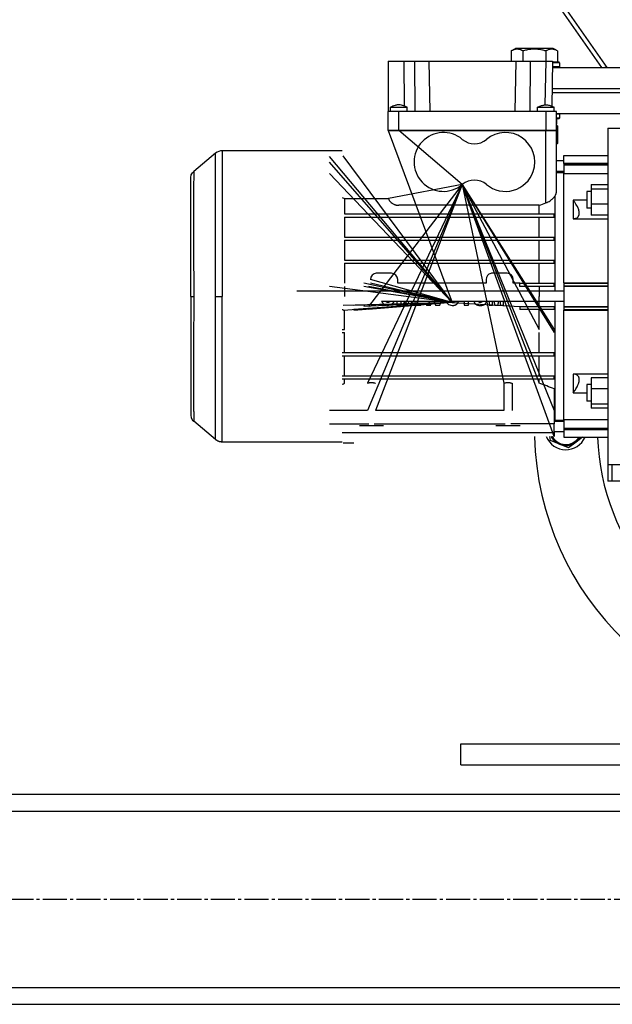
# Model space of a CAD drawing. Units: millimetres. Extents: x 0 to 17415, y -6 to 11880.
# Drawn here: x 3868 to 4150, y 5921 to 6389 of the extents above; entities that cross this region are included whole.
import ezdxf

# ---------------------------------------------------------------- set-up
doc = ezdxf.new("R2010")
doc.units = ezdxf.units.MM
doc.linetypes.add('K5LT_AXLED', pattern=[16, 11.5, -1.5, 1.5, -1.5])
doc.linetypes.add('K5LT_THIN', pattern=[0])
for name, color, linetype, true_color in [('OSI', 2, 'Continuous', 0xffff00), ('R', 1, 'Continuous', 0xff0000), ('WELDING', 7, 'Continuous', 0xffffff)]:
    doc.layers.add(name, color=color, linetype=linetype, true_color=true_color)

msp = doc.modelspace()

# ---------------------------------------------------------------- linework, layer by layer
at = {"layer": 'OSI', "color": 30, "linetype": 'K5LT_AXLED', "lineweight": 30, "true_color": 0xff8000}
msp.add_line((3575.14, 5970.61), (4931.14, 5970.61), dxfattribs=at)
at = {"layer": 'R', "color": 7, "linetype": 'K5LT_THIN', "lineweight": 30}
for p, q in [((3722.37, 6970.61), (4145.17, 6366.61)), ((4147.9, 6366.61), (3725.1, 6970.61)), ((4102.17, 6374.46), (4104.16, 6375.61)), ((4122.11, 6375.61), (4104.16, 6375.61)), ((4124.11, 6374.46), (4122.11, 6375.61)), ((4102.17, 6374.46), (4102.17, 6369.61)), ((4107.65, 6374.46), (4107.65, 6369.61)), ((4118.62, 6374.46), (4118.62, 6369.61)), ((4124.11, 6374.46), (4124.11, 6369.11)), ((4043.64, 6369.61), (4051.07, 6369.61)), ((4043.64, 6369.61), (4043.64, 6345.61)), ((4051.07, 6369.61), (4051.22, 6348.2)), ((4051.07, 6369.61), (4056.07, 6369.61)), ((4056.07, 6369.61), (4056.24, 6345.61)), ((4056.07, 6369.61), (4062.97, 6369.61)), ((4062.97, 6369.61), (4104.31, 6369.61)), ((4062.97, 6369.61), (4063.39, 6345.61)), ((4104.31, 6369.61), (4103.89, 6345.61)), ((4104.31, 6369.61), (4111.21, 6369.61)), ((4111.21, 6369.61), (4111.03, 6345.61)), ((4111.21, 6369.61), (4118.56, 6369.61)), ((4118.56, 6369.61), (4118.19, 6348.79)), ((4118.56, 6369.61), (4121.81, 6369.61)), ((4121.81, 6369.61), (4121.43, 6348.11)), ((4121.75, 6366.61), (4428.14, 6366.61)), ((4125.14, 6366.91), (4121.76, 6366.91)), ((4125.14, 6368.81), (4121.79, 6368.81)), ((4124.96, 6369.11), (4121.8, 6369.11)), ((4125.14, 6368.81), (4124.96, 6369.11)), ((4125.14, 6366.91), (4124.96, 6366.61)), ((4125.14, 6368.81), (4125.14, 6366.91)), ((4146.71, 6366.61), (4147.5, 6367.17)), ((4147.8, 6366.61), (4147.44, 6367.12)), ((4121.58, 6356.61), (4428.14, 6356.61)), ((4121.58, 6356.61), (4428.14, 6356.61)), ((4121.54, 6354.61), (4428.14, 6354.61)), ((4121.54, 6354.61), (4428.14, 6354.61)), ((4044.64, 6345.61), (4044.64, 6347.61)), ((4052.64, 6345.61), (4052.64, 6347.61)), ((4114.64, 6345.61), (4114.64, 6347.61)), ((4122.64, 6345.61), (4122.64, 6347.61)), ((4122.64, 6345.61), (4122.64, 6347.61)), ((4048.64, 6345.61), (4043.64, 6345.61)), ((4043.64, 6336.61), (4043.64, 6345.61)), ((4118.64, 6345.61), (4048.64, 6345.61)), ((4048.64, 6336.61), (4048.64, 6345.61)), ((4118.64, 6345.61), (4118.64, 6336.61)), ((4123.64, 6345.61), (4118.64, 6345.61)), ((4123.64, 6336.61), (4123.64, 6345.61)), ((4123.64, 6344.61), (4428.14, 6344.61)), ((4125.14, 6344.31), (4123.64, 6344.31)), ((4125.14, 6342.41), (4123.64, 6342.41)), ((4123.64, 6342.11), (4123.64, 6339.61)), ((4124.96, 6342.11), (4123.64, 6342.11)), ((4125.14, 6344.31), (4124.96, 6344.61)), ((4125.14, 6342.41), (4124.96, 6342.11)), ((4125.14, 6344.31), (4125.14, 6342.41)), ((4124.11, 6338.76), (4123.64, 6339.03)), ((4124.11, 6338.76), (4124.11, 6330.46)), ((4148.14, 6337.61), (4158.14, 6337.61)), ((4148.14, 6337.61), (4148.14, 6257.61)), ((4048.64, 6336.61), (4043.64, 6336.61)), ((4043.64, 6336.61), (4074.1, 6254.7)), ((4043.64, 6336.61), (4048.64, 6336.61)), ((4048.64, 6336.61), (4043.64, 6336.61)), ((4043.64, 6336.61), (4048.64, 6336.61)), ((4118.64, 6336.61), (4048.64, 6336.61)), ((4078.86, 6310.87), (4048.64, 6336.61)), ((4118.64, 6336.61), (4048.64, 6336.61)), ((4118.64, 6336.61), (4048.64, 6336.61)), ((4048.64, 6336.61), (4118.64, 6336.61)), ((4123.64, 6336.61), (4118.64, 6336.61)), ((4118.64, 6302.1), (4118.64, 6336.61)), ((4118.64, 6336.61), (4123.64, 6336.61)), ((4123.64, 6336.61), (4118.64, 6336.61)), ((4118.64, 6336.61), (4123.64, 6336.61)), ((4123.64, 6307.18), (4123.64, 6336.61)), ((4124.11, 6330.46), (4123.64, 6330.19)), ((3961.39, 6325.79), (3950.99, 6317.07)), ((3961.39, 6257.61), (3961.39, 6325.79)), ((4021.64, 6326.96), (3964.6, 6326.96)), ((3964.6, 6326.96), (3964.6, 6257.61)), ((4074.1, 6254.7), (4015.64, 6324.23)), ((4074.1, 6254.7), (4022.14, 6324.59)), ((4127.14, 6324.61), (4148.14, 6324.61)), ((4127.14, 6320.91), (4127.14, 6324.61)), ((4074.1, 6254.7), (4015.64, 6321.57)), ((4127.14, 6322.11), (4123.64, 6322.11)), ((4127.14, 6320.91), (4127.14, 6320.42)), ((4148.14, 6320.91), (4127.14, 6320.91)), ((4127.14, 6320.42), (4148.14, 6320.42)), ((4127.14, 6320.42), (4127.14, 6320.3)), ((4127.14, 6320.3), (4127.14, 6316.25)), ((4127.14, 6320.3), (4148.14, 6320.3)), ((3949.64, 6257.61), (3949.64, 6314.16)), ((3949.64, 6257.61), (3949.64, 6314.15)), ((4074.1, 6254.7), (4015.64, 6316.06)), ((4127.14, 6317.11), (4123.64, 6317.11)), ((4123.64, 6316.61), (4127.14, 6316.61)), ((4127.14, 6264.11), (4127.14, 6316.25)), ((4127.14, 6316.15), (4148.14, 6316.15)), ((4078.86, 6310.87), (4033.66, 6203.31)), ((4078.86, 6310.87), (4033.66, 6216.28)), ((4078.86, 6310.87), (4034.14, 6252.86)), ((4078.86, 6310.87), (4037.61, 6203.31)), ((4078.86, 6310.87), (4043.69, 6304.26)), ((4122.64, 6190.9), (4078.86, 6310.87)), ((4078.86, 6310.87), (4122.64, 6203.31)), ((4078.86, 6310.87), (4115.42, 6216.28)), ((4078.86, 6310.87), (4098.66, 6216.28)), ((4078.86, 6310.87), (4115.42, 6241.86)), ((4078.86, 6310.87), (4122.64, 6241.86)), ((4078.86, 6310.87), (4122.64, 6240.36)), ((4140.14, 6310.82), (4148.14, 6310.82)), ((4140.14, 6310.82), (4140.14, 6308.88)), ((4022.85, 6304.26), (4043.69, 6304.26)), ((4022.85, 6304.26), (4022.85, 6296.86)), ((4122.89, 6305.38), (4122.89, 6260.11)), ((4140.14, 6307.57), (4138.14, 6307.57)), ((4138.14, 6307.57), (4138.14, 6303.57)), ((4140.14, 6308.88), (4140.14, 6301.63)), ((4140.14, 6308.88), (4148.14, 6308.88)), ((4115.42, 6300.97), (4048.64, 6300.97)), ((4115.42, 6296.86), (4115.42, 6300.97)), ((4138.14, 6303.47), (4131.64, 6303.47)), ((4131.64, 6303.47), (4131.64, 6294.57)), ((4138.14, 6303.57), (4138.14, 6299.57)), ((4140.14, 6299.57), (4138.14, 6299.57)), ((4140.14, 6301.63), (4148.14, 6301.63)), ((4140.14, 6301.63), (4140.14, 6296.32)), ((4022.85, 6296.86), (4115.42, 6296.86)), ((4022.85, 6295.36), (4022.85, 6285.86)), ((4022.85, 6295.36), (4115.42, 6295.36)), ((4115.42, 6296.86), (4122.64, 6296.86)), ((4115.42, 6285.86), (4115.42, 6295.36)), ((4115.42, 6295.36), (4122.64, 6295.36)), ((4122.64, 6295.36), (4122.64, 6296.86)), ((4148.14, 6296.32), (4140.14, 6296.32)), ((4131.64, 6294.57), (4148.14, 6294.57)), ((4022.85, 6285.86), (4115.42, 6285.86)), ((4115.42, 6285.86), (4122.64, 6285.86)), ((4122.64, 6284.36), (4122.64, 6285.86)), ((4022.85, 6284.36), (4022.85, 6274.86)), ((4022.85, 6284.36), (4115.42, 6284.36)), ((4115.42, 6274.86), (4115.42, 6284.36)), ((4115.42, 6284.36), (4122.64, 6284.36)), ((4022.85, 6274.86), (4115.42, 6274.86)), ((4022.85, 6273.36), (4022.85, 6263.86)), ((4022.85, 6273.36), (4115.42, 6273.36)), ((4115.42, 6274.86), (4122.64, 6274.86)), ((4115.42, 6263.86), (4115.42, 6273.36)), ((4115.42, 6273.36), (4122.64, 6273.36)), ((4122.64, 6273.36), (4122.64, 6274.86)), ((4045.14, 6268.61), (4038.14, 6268.61)), ((4100.14, 6268.61), (4093.14, 6268.61)), ((4074.1, 6254.7), (4015.64, 6262.36)), ((4022.85, 6262.36), (4022.85, 6257.61)), ((4074.1, 6254.7), (4032.04, 6263.86)), ((4074.1, 6254.7), (4032.04, 6262.36)), ((4074.1, 6254.7), (4032.04, 6262.36)), ((4074.1, 6254.7), (4034.14, 6262.36)), ((4074.1, 6254.7), (4035.14, 6265.61)), ((4074.1, 6254.7), (4035.14, 6263.86)), ((4048.14, 6263.86), (4048.14, 6265.61)), ((4090.14, 6263.86), (4048.14, 6263.86)), ((4090.14, 6265.61), (4090.14, 6263.86)), ((4103.14, 6263.86), (4103.14, 6265.61)), ((4106.24, 6263.86), (4103.14, 6263.86)), ((4106.24, 6262.36), (4106.24, 6263.86)), ((4106.24, 6263.86), (4115.42, 6263.86)), ((4122.64, 6262.36), (4106.24, 6262.36)), ((4115.42, 6263.86), (4122.64, 6263.86)), ((4115.42, 6262.36), (4115.42, 6257.61)), ((4122.64, 6262.36), (4122.64, 6263.86)), ((4127.14, 6264.11), (4127.14, 6263.89)), ((4127.14, 6264.11), (4148.14, 6264.11)), ((4127.14, 6263.89), (4148.14, 6263.89)), ((4127.14, 6263.89), (4127.14, 6262.57)), ((4127.14, 6262.57), (4148.14, 6262.57)), ((4127.14, 6262.57), (4127.14, 6262.44)), ((4127.14, 6262.44), (4148.14, 6262.44)), ((4127.14, 6262.44), (4127.14, 6252.78)), ((3949.64, 6257.61), (3949.64, 6201.07)), ((3949.64, 6257.61), (3950.99, 6257.61)), ((3961.39, 6257.61), (3964.6, 6257.61)), ((3964.6, 6188.26), (3964.6, 6257.61)), ((4127.14, 6260.11), (4000.14, 6260.11)), ((4122.89, 6260.11), (4000.14, 6260.11)), ((4115.42, 6252.86), (4115.42, 6257.61)), ((4148.14, 6257.61), (4148.14, 6177.61)), ((4074.1, 6254.7), (4022.14, 6253.26)), ((4074.1, 6254.7), (4022.14, 6250.96)), ((4074.1, 6254.7), (4027.14, 6253.26)), ((4074.1, 6254.7), (4027.14, 6251.36)), ((4074.1, 6254.7), (4027.14, 6250.96)), ((4074.1, 6254.7), (4032.04, 6252.86)), ((4074.1, 6254.7), (4032.04, 6251.36)), ((4074.1, 6254.7), (4032.04, 6251.36)), ((4074.1, 6254.7), (4034.14, 6251.36)), ((4127.14, 6255.11), (4040.45, 6255.11)), ((4047.74, 6255.11), (4047.74, 6253.36)), ((4047.74, 6253.36), (4049.71, 6253.36)), ((4049.71, 6253.36), (4049.71, 6255.11)), ((4051.35, 6255.09), (4050.42, 6253.36)), ((4050.42, 6253.36), (4052.63, 6253.36)), ((4052.63, 6253.36), (4053.57, 6255.11)), ((4054.51, 6255.11), (4054.51, 6253.36)), ((4054.51, 6253.36), (4056.48, 6253.36)), ((4056.48, 6253.36), (4056.48, 6255.11)), ((4057.76, 6255.11), (4057.11, 6253.36)), ((4057.11, 6253.36), (4059.15, 6253.36)), ((4059.15, 6253.36), (4059.46, 6254.38)), ((4059.46, 6254.38), (4061.49, 6254.38)), ((4061.49, 6254.38), (4061.8, 6253.36)), ((4061.8, 6253.36), (4063.8, 6253.36)), ((4063.8, 6253.36), (4063.15, 6255.11)), ((4065.41, 6255.11), (4066.06, 6253.36)), ((4066.06, 6253.36), (4068.18, 6253.36)), ((4067.1, 6255.06), (4067.09, 6255.11)), ((4067.12, 6255.11), (4067.1, 6255.06)), ((4068.18, 6253.36), (4068.85, 6255.11)), ((4074.1, 6254.7), (4106.24, 6252.86)), ((4079.77, 6255.11), (4079.77, 6253.36)), ((4079.77, 6253.36), (4081.74, 6253.36)), ((4081.74, 6253.36), (4081.74, 6255.11)), ((4091.58, 6255.11), (4091.58, 6253.36)), ((4091.58, 6253.36), (4093.23, 6253.36)), ((4093.23, 6253.36), (4093.23, 6255.11)), ((4093.9, 6255.11), (4094.3, 6253.36)), ((4094.3, 6253.36), (4095.79, 6253.36)), ((4095.79, 6253.36), (4096.19, 6255.11)), ((4096.86, 6255.11), (4096.85, 6253.36)), ((4096.85, 6253.36), (4098.51, 6253.36)), ((4098.51, 6253.36), (4098.51, 6255.11)), ((4106.24, 6252.86), (4106.24, 6251.36)), ((4106.24, 6252.86), (4115.42, 6252.86)), ((4115.42, 6252.86), (4122.64, 6252.86)), ((4122.64, 6252.86), (4122.64, 6251.36)), ((4122.89, 6255.11), (4122.89, 6198.61)), ((4127.14, 6252.78), (4148.14, 6252.78)), ((4127.14, 6252.78), (4127.14, 6252.65)), ((4127.14, 6252.65), (4148.14, 6252.65)), ((4127.14, 6252.65), (4127.14, 6251.33)), ((4021.64, 6251.36), (4022.14, 6251.36)), ((4022.85, 6241.86), (4022.85, 6250.96)), ((4122.64, 6251.36), (4106.24, 6251.36)), ((4115.42, 6241.86), (4115.42, 6251.36)), ((4127.14, 6251.33), (4148.14, 6251.33)), ((4127.14, 6251.33), (4127.14, 6251.12)), ((4127.14, 6198.97), (4127.14, 6251.12)), ((4127.14, 6251.11), (4148.14, 6251.11)), ((4021.64, 6241.86), (4022.85, 6241.86)), ((4021.64, 6240.36), (4022.85, 6240.36)), ((4022.85, 6230.86), (4022.85, 6240.36)), ((4115.42, 6230.86), (4115.42, 6240.36)), ((4122.64, 6240.36), (4122.64, 6241.86)), ((4021.64, 6230.86), (4122.64, 6230.86)), ((4021.64, 6229.36), (4122.64, 6229.36)), ((4022.85, 6219.86), (4022.85, 6229.36)), ((4115.42, 6219.86), (4115.42, 6229.36)), ((4122.64, 6229.36), (4122.64, 6230.86)), ((4021.64, 6219.86), (4122.64, 6219.86)), ((4122.64, 6218.36), (4122.64, 6219.86)), ((4131.64, 6220.65), (4131.64, 6211.75)), ((4148.14, 6220.65), (4131.64, 6220.65)), ((4021.64, 6218.36), (4122.64, 6218.36)), ((4022.85, 6216.28), (4022.85, 6218.36)), ((4098.66, 6216.28), (4098.66, 6203.31)), ((4102.61, 6216.28), (4102.61, 6203.31)), ((4115.42, 6216.28), (4115.42, 6218.36)), ((4138.14, 6215.65), (4138.14, 6207.65)), ((4140.14, 6215.65), (4138.14, 6215.65)), ((4148.14, 6218.9), (4140.14, 6218.9)), ((4140.14, 6218.9), (4140.14, 6213.59)), ((4122.64, 6213.65), (4122.64, 6203.31)), ((4131.64, 6211.75), (4138.14, 6211.75)), ((4140.14, 6213.59), (4140.14, 6206.34)), ((4148.14, 6213.59), (4140.14, 6213.59)), ((4122.64, 6205.89), (4122.64, 6205.89)), ((4122.64, 6205.89), (4122.64, 6205.89)), ((4140.14, 6207.65), (4138.14, 6207.65)), ((4140.14, 6206.34), (4140.14, 6204.4)), ((4148.14, 6206.34), (4140.14, 6206.34)), ((4033.66, 6203.31), (4015.64, 6203.31)), ((4098.66, 6203.31), (4037.61, 6203.31)), ((4122.64, 6203.31), (4122.64, 6196.86)), ((4148.14, 6204.4), (4140.14, 6204.4)), ((3961.39, 6189.43), (3950.99, 6198.15)), ((4015.64, 6196.86), (4034.33, 6196.86)), ((4036.94, 6196.86), (4099.33, 6196.86)), ((4122.64, 6196.86), (4101.94, 6196.86)), ((4122.89, 6198.61), (4122.64, 6198.68)), ((4127.14, 6198.11), (4122.64, 6198.11)), ((4122.64, 6192.87), (4122.64, 6196.86)), ((4122.89, 6198.61), (4127.14, 6198.61)), ((4127.14, 6199.07), (4148.14, 6199.07)), ((4127.14, 6198.97), (4127.14, 6194.93)), ((4021.64, 6192.87), (4122.64, 6192.87)), ((4041.39, 6195.91), (4029.89, 6195.91)), ((4106.39, 6195.91), (4094.89, 6195.91)), ((4127.14, 6193.11), (4122.64, 6193.11)), ((4122.64, 6192.87), (4122.64, 6190.9)), ((4127.14, 6194.93), (4127.14, 6194.81)), ((4127.14, 6194.93), (4148.14, 6194.93)), ((4127.14, 6194.81), (4148.14, 6194.81)), ((4127.14, 6194.81), (4127.14, 6194.32)), ((4127.14, 6194.32), (4148.14, 6194.32)), ((4127.14, 6194.32), (4127.14, 6190.61)), ((4021.64, 6188.26), (3964.6, 6188.26)), ((4022.14, 6187.93), (4027.14, 6187.93)), ((4125.08, 6187.22), (4120.81, 6188.98)), ((4129.35, 6185.45), (4125.08, 6187.22)), ((4127.14, 6190.61), (4148.14, 6190.61)), ((4133.01, 6188.27), (4129.35, 6185.45)), ((4136.06, 6190.61), (4133.01, 6188.27)), ((4148.14, 6177.61), (4148.14, 6169.61)), ((4148.14, 6177.61), (4158.14, 6177.61)), ((4150.14, 6169.61), (4150.14, 6177.61)), ((4150.14, 6169.61), (4148.14, 6169.61)), ((4182.14, 6169.61), (4150.14, 6169.61)), ((4078.14, 6034.61), (4078.14, 6044.61)), ((4078.14, 6044.61), (4428.14, 6044.61)), ((4078.14, 6034.61), (4428.14, 6034.61)), ((3603.14, 6020.61), (4851.14, 6020.61)), ((3603.14, 6012.61), (4851.14, 6012.61)), ((3603.14, 5928.61), (4851.14, 5928.61)), ((3603.14, 5920.61), (4851.14, 5920.61))]:
    msp.add_line(p, q, dxfattribs=at)
for centre, radius, start, end in [((4069.89, 6321.61), 14, 50.1108, 309.8892), ((4084.64, 6339.26), 9, 230.1108, 309.8892), ((4099.39, 6321.61), 14, 341.2507, 129.8892), ((3964.6, 6321.96), 5, 90, 130), ((4099.39, 6321.61), 14, 230.1108, 341.2507), ((4084.64, 6303.96), 9, 50.1108, 129.8892), ((4253.14, 6194.61), 110, 182.0839, 49.1148), ((4038.14, 6265.61), 3, 94.2853, 180), ((4038.14, 6265.61), 3, 90, 94.2853), ((4045.14, 6265.61), 3, 0, 90), ((4093.14, 6265.61), 3, 103.0885, 180), ((4093.14, 6265.61), 3, 90, 103.0885), ((4100.14, 6265.61), 3, 0, 90), ((4253.14, 6194.61), 140, 181.5176, 0), ((4128.14, 6194.61), 10, 201.764, 336.4218), ((4128.14, 6194.61), 8, 207.612, 247.5517), ((4128.14, 6194.61), 7.75, 208.5831, 328.927), ((4128.14, 6194.61), 7.5, 209.6289, 277.5517), ((4128.14, 6194.61), 8, 247.5517, 307.5517), ((4128.14, 6194.61), 7.5, 277.5517, 327.769), ((4128.14, 6194.61), 8, 307.5517, 330)]:
    msp.add_arc(centre, radius, start, end, dxfattribs=at)
at = {"layer": 'WELDING', "color": 7, "linetype": 'K5LT_THIN', "lineweight": 30}
for p, q in [((4044.64, 6347.61), (4045.38, 6347.61)), ((4045.38, 6347.61), (4048.18, 6347.61)), ((4048.18, 6347.61), (4051.55, 6347.61)), ((4051.55, 6347.61), (4052.62, 6347.61)), ((4052.62, 6347.61), (4052.64, 6347.61)), ((4114.64, 6347.61), (4122.64, 6347.61)), ((4121.43, 6348.12), (4122.63, 6347.62)), ((4124.11, 6338.76), (4123.64, 6339.02)), ((4123.64, 6330.21), (4124.11, 6330.46)), ((3949.64, 6314.16), (3949.85, 6315.41)), ((3949.85, 6315.41), (3950.43, 6316.48)), ((3950.43, 6316.48), (3950.99, 6317.07)), ((3950.98, 6314.66), (3950.97, 6313.84)), ((3950.97, 6313.84), (3950.97, 6313.79)), ((3950.97, 6313.79), (3950.97, 6313.7)), ((3950.97, 6313.7), (3950.97, 6313.5)), ((3950.99, 6315.77), (3950.98, 6315.74)), ((3950.98, 6315.74), (3950.98, 6315.68)), ((3950.98, 6315.68), (3950.98, 6315.55)), ((3950.98, 6315.55), (3950.98, 6315.27)), ((3950.98, 6315.27), (3950.98, 6314.66)), ((3950.99, 6317.07), (3950.99, 6316.84)), ((3950.99, 6316.84), (3950.99, 6316.83)), ((3950.99, 6316.83), (3950.99, 6316.8)), ((3950.99, 6316.8), (3950.99, 6316.76)), ((3950.99, 6316.76), (3950.99, 6316.64)), ((3950.99, 6316.64), (3950.99, 6316.37)), ((3950.99, 6316.37), (3950.99, 6315.77)), ((3950.95, 6308.92), (3950.94, 6307.48)), ((3950.96, 6310.61), (3950.95, 6310.07)), ((3950.95, 6310.07), (3950.95, 6308.92)), ((3950.97, 6313.09), (3950.96, 6312.21)), ((3950.96, 6312.21), (3950.96, 6311.07)), ((3950.96, 6311.07), (3950.96, 6311.01)), ((3950.96, 6311.01), (3950.96, 6310.88)), ((3950.96, 6310.88), (3950.96, 6310.61)), ((3950.97, 6313.5), (3950.97, 6313.09)), ((3950.94, 6306.24), (3950.93, 6304.84)), ((3950.93, 6304.84), (3950.93, 6303.11)), ((3950.94, 6307.48), (3950.94, 6307.4)), ((3950.94, 6307.4), (3950.94, 6307.24)), ((3950.94, 6307.24), (3950.94, 6306.91)), ((3950.94, 6306.91), (3950.94, 6306.24)), ((4021.64, 6304.66), (4022.85, 6304.26)), ((3950.93, 6301.64), (3950.92, 6299.99)), ((3950.92, 6299.99), (3950.92, 6296.51)), ((3950.93, 6303.11), (3950.93, 6303.01)), ((3950.93, 6303.01), (3950.93, 6302.82)), ((3950.93, 6302.82), (3950.93, 6302.43)), ((3950.93, 6302.43), (3950.93, 6301.64)), ((3950.92, 6296.51), (3950.92, 6288.82)), ((3950.92, 6288.82), (3950.95, 6277.2)), ((3950.95, 6277.2), (3950.99, 6262.12)), ((3950.99, 6262.12), (3950.99, 6257.61)), ((3950.99, 6257.61), (3950.94, 6233.69)), ((3961.37, 6243.96), (3961.39, 6257.61)), ((4040.45, 6255.11), (4041.6, 6253.69)), ((4041.6, 6253.69), (4043.43, 6253.28)), ((4042.56, 6255.08), (4042.54, 6255.11)), ((4042.59, 6255.05), (4042.56, 6255.08)), ((4042.61, 6255.03), (4042.59, 6255.05)), ((4042.62, 6255.02), (4042.61, 6255.03)), ((4042.62, 6255.01), (4042.62, 6255.02)), ((4042.63, 6255.01), (4042.62, 6255.01)), ((4042.67, 6254.98), (4042.63, 6255.01)), ((4042.71, 6254.94), (4042.67, 6254.98)), ((4042.73, 6254.93), (4042.71, 6254.94)), ((4042.74, 6254.92), (4042.73, 6254.93)), ((4042.74, 6254.91), (4042.74, 6254.92)), ((4042.75, 6254.91), (4042.74, 6254.91)), ((4042.81, 6254.87), (4042.75, 6254.91)), ((4042.75, 6254.91), (4042.75, 6254.91)), ((4042.85, 6254.85), (4042.81, 6254.87)), ((4042.87, 6254.84), (4042.85, 6254.85)), ((4042.87, 6254.83), (4042.87, 6254.84)), ((4042.88, 6254.83), (4042.87, 6254.83)), ((4043.02, 6254.77), (4042.88, 6254.83)), ((4042.88, 6254.83), (4042.88, 6254.83)), ((4043.1, 6254.75), (4043.02, 6254.77)), ((4043.14, 6254.74), (4043.1, 6254.75)), ((4043.16, 6254.73), (4043.14, 6254.74)), ((4043.17, 6254.73), (4043.16, 6254.73)), ((4043.25, 6254.72), (4043.17, 6254.73)), ((4043.17, 6254.73), (4043.17, 6254.73)), ((4043.29, 6254.71), (4043.25, 6254.72)), ((4043.31, 6254.71), (4043.29, 6254.71)), ((4043.32, 6254.71), (4043.31, 6254.71)), ((4043.33, 6254.71), (4043.32, 6254.71)), ((4043.35, 6254.7), (4043.33, 6254.71)), ((4043.33, 6254.71), (4043.33, 6254.71)), ((4043.38, 6254.7), (4043.35, 6254.7)), ((4043.39, 6254.7), (4043.38, 6254.7)), ((4043.4, 6254.7), (4043.39, 6254.7)), ((4043.41, 6254.7), (4043.4, 6254.7)), ((4043.49, 6254.7), (4043.41, 6254.7)), ((4043.41, 6254.7), (4043.41, 6254.7)), ((4043.43, 6253.28), (4045.63, 6253.93)), ((4043.52, 6254.7), (4043.49, 6254.7)), ((4043.54, 6254.7), (4043.52, 6254.7)), ((4043.55, 6254.7), (4043.54, 6254.7)), ((4043.56, 6254.7), (4043.55, 6254.7)), ((4043.6, 6254.7), (4043.56, 6254.7)), ((4043.56, 6254.7), (4043.56, 6254.7)), ((4043.56, 6254.7), (4043.56, 6254.7)), ((4043.62, 6254.71), (4043.6, 6254.7)), ((4043.63, 6254.71), (4043.62, 6254.71)), ((4043.62, 6254.71), (4043.62, 6254.71)), ((4043.7, 6254.72), (4043.63, 6254.71)), ((4043.63, 6254.71), (4043.63, 6254.71)), ((4043.63, 6254.71), (4043.63, 6254.71)), ((4043.74, 6254.73), (4043.7, 6254.72)), ((4043.76, 6254.73), (4043.74, 6254.73)), ((4043.77, 6254.73), (4043.76, 6254.73)), ((4043.91, 6254.78), (4043.77, 6254.73)), ((4043.77, 6254.73), (4043.77, 6254.73)), ((4043.77, 6254.73), (4043.77, 6254.73)), ((4043.98, 6254.81), (4043.91, 6254.78)), ((4044.01, 6254.83), (4043.98, 6254.81)), ((4044.03, 6254.84), (4044.01, 6254.83)), ((4044.04, 6254.84), (4044.03, 6254.84)), ((4044.08, 6254.87), (4044.04, 6254.84)), ((4044.04, 6254.84), (4044.04, 6254.84)), ((4044.12, 6254.9), (4044.08, 6254.87)), ((4044.14, 6254.91), (4044.12, 6254.9)), ((4044.15, 6254.92), (4044.14, 6254.91)), ((4044.16, 6254.92), (4044.15, 6254.92)), ((4044.2, 6254.96), (4044.16, 6254.93)), ((4044.16, 6254.93), (4044.16, 6254.92)), ((4044.24, 6254.99), (4044.2, 6254.96)), ((4044.25, 6255.01), (4044.24, 6254.99)), ((4044.26, 6255.02), (4044.25, 6255.01)), ((4044.27, 6255.02), (4044.26, 6255.02)), ((4044.35, 6255.11), (4044.27, 6255.02)), ((4044.27, 6255.02), (4044.27, 6255.02)), ((4045.63, 6253.93), (4046.44, 6255.11)), ((4071.07, 6255.11), (4072.22, 6253.69)), ((4072.22, 6253.69), (4074.04, 6253.28)), ((4074.1, 6254.7), (4073.16, 6255.11)), ((4074.04, 6253.28), (4074.06, 6253.28)), ((4074.06, 6253.28), (4074.2, 6253.29)), ((4074.12, 6254.7), (4074.1, 6254.7)), ((4074.13, 6254.7), (4074.12, 6254.7)), ((4074.16, 6254.7), (4074.13, 6254.7)), ((4074.17, 6254.7), (4074.16, 6254.7)), ((4074.18, 6254.7), (4074.17, 6254.7)), ((4074.17, 6254.7), (4074.17, 6254.7)), ((4074.22, 6254.7), (4074.18, 6254.7)), ((4074.18, 6254.7), (4074.18, 6254.7)), ((4074.18, 6254.7), (4074.18, 6254.7)), ((4074.18, 6254.7), (4074.18, 6254.7)), ((4074.2, 6253.29), (4074.21, 6253.29)), ((4074.21, 6253.29), (4074.21, 6253.29)), ((4074.21, 6253.29), (4074.23, 6253.29)), ((4074.23, 6254.71), (4074.22, 6254.7)), ((4074.24, 6254.71), (4074.23, 6254.71)), ((4074.23, 6253.29), (4074.26, 6253.29)), ((4074.25, 6254.71), (4074.24, 6254.71)), ((4074.32, 6254.72), (4074.25, 6254.71)), ((4074.25, 6254.71), (4074.25, 6254.71)), ((4074.25, 6254.71), (4074.25, 6254.71)), ((4074.26, 6253.29), (4074.31, 6253.29)), ((4074.31, 6253.29), (4074.37, 6253.29)), ((4074.36, 6254.73), (4074.32, 6254.72)), ((4074.38, 6254.73), (4074.36, 6254.73)), ((4074.37, 6253.29), (4074.37, 6253.29)), ((4074.37, 6253.29), (4074.38, 6253.29)), ((4074.39, 6254.73), (4074.38, 6254.73)), ((4074.38, 6253.29), (4074.4, 6253.29)), ((4074.53, 6254.78), (4074.39, 6254.73)), ((4074.39, 6254.73), (4074.39, 6254.73)), ((4074.39, 6254.73), (4074.39, 6254.73)), ((4074.4, 6253.29), (4074.44, 6253.3)), ((4074.44, 6253.3), (4074.52, 6253.3)), ((4074.52, 6253.3), (4074.68, 6253.32)), ((4074.6, 6254.81), (4074.53, 6254.78)), ((4074.63, 6254.83), (4074.6, 6254.81)), ((4074.65, 6254.84), (4074.63, 6254.83)), ((4074.66, 6254.84), (4074.65, 6254.84)), ((4074.65, 6254.84), (4074.65, 6254.84)), ((4074.7, 6254.87), (4074.66, 6254.84)), ((4074.68, 6253.32), (4074.69, 6253.32)), ((4074.69, 6253.32), (4074.7, 6253.32)), ((4074.74, 6254.9), (4074.7, 6254.87)), ((4074.7, 6253.32), (4074.73, 6253.32)), ((4074.73, 6253.32), (4074.79, 6253.33)), ((4074.76, 6254.91), (4074.74, 6254.9)), ((4074.77, 6254.92), (4074.76, 6254.91)), ((4074.78, 6254.92), (4074.77, 6254.92)), ((4074.81, 6254.95), (4074.78, 6254.93)), ((4074.78, 6254.93), (4074.78, 6254.92)), ((4074.79, 6253.33), (4074.89, 6253.35)), ((4074.85, 6254.99), (4074.81, 6254.95)), ((4074.87, 6255.01), (4074.85, 6254.99)), ((4074.88, 6255.02), (4074.87, 6255.01)), ((4074.89, 6255.02), (4074.88, 6255.02)), ((4074.88, 6255.02), (4074.88, 6255.02)), ((4074.88, 6255.02), (4074.88, 6255.02)), ((4074.95, 6255.09), (4074.89, 6255.03)), ((4074.89, 6255.03), (4074.89, 6255.02)), ((4074.89, 6253.35), (4075, 6253.37)), ((4074.96, 6255.11), (4074.95, 6255.09)), ((4075, 6253.37), (4075, 6253.37)), ((4075, 6253.37), (4075.02, 6253.37)), ((4075.02, 6253.37), (4075.04, 6253.38)), ((4075.04, 6253.38), (4075.1, 6253.39)), ((4075.1, 6253.39), (4075.2, 6253.41)), ((4075.2, 6253.41), (4075.3, 6253.44)), ((4075.3, 6253.44), (4075.31, 6253.44)), ((4075.31, 6253.44), (4075.32, 6253.45)), ((4075.32, 6253.45), (4075.35, 6253.45)), ((4075.35, 6253.45), (4075.4, 6253.47)), ((4075.4, 6253.47), (4075.51, 6253.51)), ((4075.51, 6253.51), (4075.61, 6253.54)), ((4075.61, 6253.54), (4075.61, 6253.55)), ((4075.61, 6253.55), (4075.62, 6253.55)), ((4075.62, 6253.55), (4075.65, 6253.56)), ((4075.65, 6253.56), (4075.7, 6253.58)), ((4075.7, 6253.58), (4075.79, 6253.63)), ((4075.79, 6253.63), (4075.89, 6253.68)), ((4075.89, 6253.68), (4075.9, 6253.69)), ((4075.9, 6253.69), (4075.91, 6253.69)), ((4075.91, 6253.69), (4075.93, 6253.71)), ((4075.93, 6253.71), (4075.98, 6253.73)), ((4075.98, 6253.73), (4076.07, 6253.79)), ((4076.07, 6253.79), (4076.16, 6253.86)), ((4076.16, 6253.86), (4076.17, 6253.87)), ((4076.16, 6253.86), (4076.16, 6253.86)), ((4076.17, 6253.87), (4076.19, 6253.89)), ((4076.19, 6253.89), (4076.23, 6253.92)), ((4076.23, 6253.92), (4076.31, 6253.99)), ((4076.31, 6253.99), (4076.4, 6254.07)), ((4076.4, 6254.07), (4076.41, 6254.08)), ((4076.4, 6254.07), (4076.4, 6254.07)), ((4076.41, 6254.08), (4076.43, 6254.1)), ((4076.43, 6254.1), (4076.47, 6254.14)), ((4076.47, 6254.14), (4076.54, 6254.22)), ((4076.54, 6254.22), (4076.61, 6254.3)), ((4076.61, 6254.31), (4076.62, 6254.32)), ((4076.61, 6254.3), (4076.61, 6254.31)), ((4076.62, 6254.32), (4076.64, 6254.34)), ((4076.64, 6254.34), (4076.67, 6254.38)), ((4076.67, 6254.38), (4076.73, 6254.47)), ((4076.73, 6254.47), (4076.8, 6254.56)), ((4076.8, 6254.57), (4076.81, 6254.58)), ((4076.8, 6254.56), (4076.8, 6254.57)), ((4076.81, 6254.58), (4076.82, 6254.6)), ((4076.82, 6254.6), (4076.85, 6254.65)), ((4076.85, 6254.65), (4076.9, 6254.75)), ((4076.9, 6254.75), (4076.95, 6254.84)), ((4076.95, 6254.85), (4076.96, 6254.87)), ((4076.95, 6254.84), (4076.95, 6254.85)), ((4076.95, 6254.84), (4076.95, 6254.84)), ((4076.96, 6254.87), (4076.97, 6254.9)), ((4076.97, 6254.9), (4076.98, 6254.9)), ((4076.98, 6254.9), (4077.06, 6255.11)), ((4084.45, 6255.11), (4084.54, 6254.88)), ((4084.54, 6254.88), (4084.54, 6254.88)), ((4084.54, 6254.88), (4084.54, 6254.87)), ((4084.54, 6254.87), (4084.55, 6254.85)), ((4084.55, 6254.85), (4084.56, 6254.82)), ((4084.56, 6254.82), (4084.59, 6254.76)), ((4084.59, 6254.76), (4084.6, 6254.74)), ((4084.6, 6254.74), (4084.61, 6254.73)), ((4084.61, 6254.73), (4084.61, 6254.73)), ((4084.61, 6254.73), (4084.62, 6254.72)), ((4084.62, 6254.72), (4084.63, 6254.69)), ((4084.63, 6254.69), (4084.66, 6254.64)), ((4084.66, 6254.64), (4084.68, 6254.59)), ((4084.68, 6254.59), (4084.69, 6254.59)), ((4084.69, 6254.59), (4084.69, 6254.58)), ((4084.69, 6254.58), (4084.7, 6254.56)), ((4084.7, 6254.56), (4084.72, 6254.53)), ((4084.72, 6254.53), (4084.77, 6254.46)), ((4084.77, 6254.46), (4084.86, 6254.33)), ((4084.86, 6254.33), (4084.87, 6254.33)), ((4084.87, 6254.33), (4084.88, 6254.32)), ((4084.88, 6254.32), (4084.89, 6254.29)), ((4084.89, 6254.29), (4084.93, 6254.25)), ((4084.93, 6254.25), (4085, 6254.17)), ((4085, 6254.17), (4085.07, 6254.09)), ((4085.07, 6254.09), (4085.08, 6254.09)), ((4085.08, 6254.09), (4085.08, 6254.08)), ((4085.08, 6254.08), (4085.1, 6254.07)), ((4085.1, 6254.07), (4085.13, 6254.04)), ((4085.13, 6254.04), (4085.19, 6253.98)), ((4085.19, 6253.98), (4085.19, 6253.98)), ((4085.19, 6253.98), (4085.19, 6253.98)), ((4085.19, 6253.98), (4085.2, 6253.98)), ((4085.2, 6253.98), (4085.21, 6253.97)), ((4085.21, 6253.97), (4085.23, 6253.95)), ((4085.23, 6253.95), (4085.27, 6253.92)), ((4085.27, 6253.92), (4085.32, 6253.88)), ((4085.32, 6253.88), (4085.32, 6253.88)), ((4085.32, 6253.88), (4085.33, 6253.87)), ((4085.33, 6253.87), (4085.34, 6253.86)), ((4085.34, 6253.86), (4085.38, 6253.83)), ((4085.38, 6253.83), (4085.45, 6253.79)), ((4085.45, 6253.79), (4085.58, 6253.7)), ((4085.58, 6253.7), (4085.58, 6253.7)), ((4085.58, 6253.7), (4085.59, 6253.7)), ((4085.59, 6253.7), (4085.6, 6253.69)), ((4085.6, 6253.69), (4085.63, 6253.67)), ((4085.63, 6253.67), (4085.69, 6253.64)), ((4085.69, 6253.64), (4085.82, 6253.58)), ((4085.82, 6253.58), (4086.08, 6253.47)), ((4086.08, 6253.47), (4086.17, 6253.45)), ((4086.17, 6253.45), (4086.18, 6253.44)), ((4086.18, 6253.44), (4086.2, 6253.43)), ((4086.2, 6253.43), (4086.25, 6253.42)), ((4086.25, 6253.42), (4086.34, 6253.4)), ((4086.34, 6253.4), (4086.55, 6253.35)), ((4086.56, 6255.08), (4086.54, 6255.11)), ((4086.55, 6253.35), (4086.79, 6253.32)), ((4086.59, 6255.05), (4086.56, 6255.08)), ((4086.61, 6255.03), (4086.59, 6255.05)), ((4086.62, 6255.02), (4086.61, 6255.03)), ((4086.62, 6255.01), (4086.62, 6255.02)), ((4086.63, 6255.01), (4086.62, 6255.01)), ((4086.68, 6254.96), (4086.63, 6255.01)), ((4086.71, 6254.94), (4086.68, 6254.96)), ((4086.73, 6254.92), (4086.71, 6254.94)), ((4086.74, 6254.92), (4086.73, 6254.92)), ((4086.74, 6254.91), (4086.74, 6254.92)), ((4086.82, 6254.86), (4086.74, 6254.91)), ((4086.74, 6254.91), (4086.74, 6254.91)), ((4086.79, 6253.32), (4086.8, 6253.32)), ((4086.8, 6253.32), (4086.82, 6253.32)), ((4086.85, 6254.84), (4086.82, 6254.86)), ((4086.82, 6254.86), (4086.82, 6254.86)), ((4086.82, 6253.32), (4086.86, 6253.31)), ((4086.87, 6254.84), (4086.85, 6254.84)), ((4086.86, 6253.31), (4086.94, 6253.3)), ((4086.87, 6254.83), (4086.87, 6254.84)), ((4086.88, 6254.83), (4086.87, 6254.83)), ((4087.02, 6254.77), (4086.88, 6254.83)), ((4086.88, 6254.83), (4086.88, 6254.83)), ((4086.94, 6253.3), (4087.1, 6253.29)), ((4087.1, 6254.75), (4087.02, 6254.77)), ((4087.14, 6254.74), (4087.1, 6254.75)), ((4087.1, 6253.29), (4087.1, 6253.29)), ((4087.1, 6253.29), (4087.11, 6253.29)), ((4087.11, 6253.29), (4087.12, 6253.29)), ((4087.12, 6253.29), (4087.14, 6253.29)), ((4087.16, 6254.73), (4087.14, 6254.74)), ((4087.14, 6253.29), (4087.18, 6253.29)), ((4087.17, 6254.73), (4087.16, 6254.73)), ((4087.25, 6254.72), (4087.17, 6254.73)), ((4087.17, 6254.73), (4087.17, 6254.73)), ((4087.18, 6253.29), (4087.26, 6253.29)), ((4087.29, 6254.71), (4087.25, 6254.72)), ((4087.26, 6253.29), (4087.26, 6253.29)), ((4087.26, 6253.29), (4087.27, 6253.29)), ((4087.27, 6253.29), (4087.27, 6253.29)), ((4087.27, 6253.29), (4087.28, 6253.29)), ((4087.28, 6253.29), (4087.3, 6253.28)), ((4087.31, 6254.71), (4087.29, 6254.71)), ((4087.3, 6253.28), (4087.36, 6253.28)), ((4087.32, 6254.71), (4087.31, 6254.71)), ((4087.33, 6254.71), (4087.32, 6254.71)), ((4087.32, 6254.71), (4087.32, 6254.71)), ((4087.35, 6254.7), (4087.33, 6254.71)), ((4087.38, 6254.7), (4087.35, 6254.7)), ((4087.36, 6253.28), (4087.42, 6253.28)), ((4087.39, 6254.7), (4087.38, 6254.7)), ((4087.4, 6254.7), (4087.39, 6254.7)), ((4087.41, 6254.7), (4087.4, 6254.7)), ((4087.4, 6254.7), (4087.4, 6254.7)), ((4087.49, 6254.7), (4087.41, 6254.7)), ((4087.42, 6253.28), (4087.59, 6253.29)), ((4087.52, 6254.7), (4087.49, 6254.7)), ((4087.54, 6254.7), (4087.52, 6254.7)), ((4087.55, 6254.7), (4087.54, 6254.7)), ((4087.56, 6254.7), (4087.55, 6254.7)), ((4087.55, 6254.7), (4087.55, 6254.7)), ((4087.6, 6254.7), (4087.56, 6254.7)), ((4087.56, 6254.7), (4087.56, 6254.7)), ((4087.59, 6253.29), (4087.59, 6253.29)), ((4087.59, 6253.29), (4087.6, 6253.29)), ((4087.61, 6254.71), (4087.6, 6254.7)), ((4087.6, 6253.29), (4087.61, 6253.29)), ((4087.62, 6254.71), (4087.61, 6254.71)), ((4087.61, 6253.29), (4087.64, 6253.29)), ((4087.63, 6254.71), (4087.62, 6254.71)), ((4087.7, 6254.72), (4087.63, 6254.71)), ((4087.63, 6254.71), (4087.63, 6254.71)), ((4087.63, 6254.71), (4087.63, 6254.71)), ((4087.64, 6253.29), (4087.69, 6253.29)), ((4087.69, 6253.29), (4087.75, 6253.29)), ((4087.74, 6254.73), (4087.7, 6254.72)), ((4087.76, 6254.73), (4087.74, 6254.73)), ((4087.75, 6253.29), (4087.75, 6253.29)), ((4087.75, 6253.29), (4087.76, 6253.29)), ((4087.77, 6254.73), (4087.76, 6254.73)), ((4087.76, 6253.29), (4087.78, 6253.29)), ((4087.91, 6254.78), (4087.77, 6254.73)), ((4087.77, 6254.73), (4087.77, 6254.73)), ((4087.77, 6254.73), (4087.77, 6254.73)), ((4087.78, 6253.29), (4087.82, 6253.3)), ((4087.82, 6253.3), (4087.9, 6253.3)), ((4087.9, 6253.3), (4088.06, 6253.32)), ((4087.98, 6254.81), (4087.91, 6254.78)), ((4088.01, 6254.83), (4087.98, 6254.81)), ((4088.03, 6254.84), (4088.01, 6254.83)), ((4088.04, 6254.84), (4088.03, 6254.84)), ((4088.03, 6254.84), (4088.03, 6254.84)), ((4088.08, 6254.87), (4088.04, 6254.84)), ((4088.06, 6253.32), (4088.07, 6253.32)), ((4088.07, 6253.32), (4088.08, 6253.32)), ((4088.12, 6254.9), (4088.08, 6254.87)), ((4088.08, 6253.32), (4088.11, 6253.32)), ((4088.11, 6253.32), (4088.17, 6253.33)), ((4088.14, 6254.91), (4088.12, 6254.9)), ((4088.15, 6254.92), (4088.14, 6254.91)), ((4088.16, 6254.92), (4088.15, 6254.92)), ((4088.2, 6254.96), (4088.16, 6254.93)), ((4088.16, 6254.93), (4088.16, 6254.92)), ((4088.17, 6253.33), (4088.27, 6253.35)), ((4088.24, 6254.99), (4088.2, 6254.96)), ((4088.25, 6255.01), (4088.24, 6254.99)), ((4088.26, 6255.02), (4088.25, 6255.01)), ((4088.27, 6255.02), (4088.26, 6255.02)), ((4088.26, 6255.02), (4088.26, 6255.02)), ((4088.35, 6255.11), (4088.27, 6255.02)), ((4088.27, 6253.35), (4088.38, 6253.37)), ((4088.38, 6253.37), (4088.38, 6253.37)), ((4088.38, 6253.37), (4088.4, 6253.37)), ((4088.4, 6253.37), (4088.42, 6253.38)), ((4088.42, 6253.38), (4088.48, 6253.39)), ((4088.48, 6253.39), (4088.58, 6253.41)), ((4088.58, 6253.41), (4088.68, 6253.44)), ((4088.68, 6253.44), (4088.69, 6253.44)), ((4088.69, 6253.44), (4088.7, 6253.45)), ((4088.7, 6253.45), (4088.73, 6253.45)), ((4088.73, 6253.45), (4088.77, 6253.47)), ((4088.77, 6253.47), (4088.86, 6253.5)), ((4088.86, 6253.5), (4088.91, 6253.52)), ((4088.91, 6253.52), (4088.99, 6253.54)), ((4088.99, 6253.54), (4088.99, 6253.55)), ((4088.99, 6253.55), (4089, 6253.55)), ((4089, 6253.55), (4089.01, 6253.56)), ((4089.01, 6253.56), (4089.05, 6253.57)), ((4089.05, 6253.57), (4089.11, 6253.6)), ((4089.11, 6253.6), (4089.23, 6253.66)), ((4089.23, 6253.66), (4089.27, 6253.68)), ((4089.27, 6253.68), (4089.28, 6253.69)), ((4089.28, 6253.69), (4089.29, 6253.69)), ((4089.29, 6253.69), (4089.31, 6253.71)), ((4089.31, 6253.71), (4089.36, 6253.73)), ((4089.36, 6253.73), (4089.45, 6253.79)), ((4089.45, 6253.79), (4089.54, 6253.86)), ((4089.54, 6253.86), (4089.55, 6253.87)), ((4089.54, 6253.86), (4089.54, 6253.86)), ((4089.55, 6253.87), (4089.57, 6253.89)), ((4089.57, 6253.89), (4089.61, 6253.92)), ((4089.61, 6253.92), (4089.69, 6253.99)), ((4089.69, 6253.99), (4089.78, 6254.07)), ((4089.78, 6254.07), (4089.79, 6254.08)), ((4089.78, 6254.07), (4089.78, 6254.07)), ((4089.79, 6254.08), (4089.81, 6254.1)), ((4089.81, 6254.1), (4089.85, 6254.14)), ((4089.85, 6254.14), (4089.92, 6254.22)), ((4089.92, 6254.22), (4089.99, 6254.3)), ((4089.99, 6254.3), (4090, 6254.31)), ((4090, 6254.32), (4090.02, 6254.34)), ((4090, 6254.31), (4090, 6254.32)), ((4090.02, 6254.34), (4090.05, 6254.38)), ((4090.05, 6254.38), (4090.11, 6254.47)), ((4090.11, 6254.47), (4090.18, 6254.56)), ((4090.18, 6254.57), (4090.19, 6254.58)), ((4090.18, 6254.56), (4090.18, 6254.57)), ((4090.19, 6254.58), (4090.2, 6254.6)), ((4090.2, 6254.6), (4090.23, 6254.65)), ((4090.23, 6254.65), (4090.28, 6254.75)), ((4090.28, 6254.75), (4090.33, 6254.84)), ((4090.33, 6254.85), (4090.34, 6254.86)), ((4090.33, 6254.84), (4090.33, 6254.85)), ((4090.34, 6254.86), (4090.35, 6254.88)), ((4090.35, 6254.88), (4090.37, 6254.93)), ((4090.37, 6254.93), (4090.41, 6255.02)), ((4090.41, 6255.02), (4090.44, 6255.11)), ((3961.32, 6229.46), (3961.37, 6243.96)), ((3950.94, 6233.69), (3950.92, 6221.3)), ((3961.31, 6219.82), (3961.32, 6229.46)), ((3950.92, 6221.3), (3950.92, 6215)), ((3961.3, 6215.35), (3961.31, 6219.82)), ((3961.3, 6213.22), (3961.3, 6215.35)), ((3950.92, 6215), (3950.92, 6214.89)), ((3950.92, 6214.89), (3950.92, 6214.68)), ((3950.92, 6214.68), (3950.92, 6214.27)), ((3950.92, 6214.27), (3950.93, 6213.45)), ((3950.93, 6213.45), (3950.93, 6211.87)), ((3950.93, 6211.87), (3950.93, 6210.16)), ((3961.31, 6212.18), (3961.3, 6213.22)), ((3961.31, 6211.67), (3961.31, 6212.18)), ((3961.31, 6211.42), (3961.31, 6211.67)), ((3961.31, 6211.29), (3961.31, 6211.42)), ((3961.31, 6209), (3961.31, 6211.29)), ((3950.93, 6210.16), (3950.93, 6210.07)), ((3950.93, 6210.07), (3950.94, 6209.89)), ((3950.94, 6209.89), (3950.94, 6209.53)), ((3950.94, 6209.53), (3950.94, 6208.83)), ((3950.94, 6208.83), (3950.94, 6207.5)), ((3950.94, 6207.5), (3950.95, 6206.08)), ((3950.95, 6206.08), (3950.95, 6206.01)), ((3950.95, 6206.01), (3950.95, 6205.86)), ((3950.95, 6205.86), (3950.95, 6205.57)), ((3961.31, 6207.12), (3961.31, 6209)), ((3961.31, 6206.21), (3961.31, 6207.12)), ((3961.31, 6205.77), (3961.31, 6206.21)), ((4122.64, 6205.89), (4122.64, 6205.89)), ((3950.95, 6205.57), (3950.95, 6205.01)), ((3950.95, 6205.01), (3950.96, 6203.94)), ((3950.96, 6203.94), (3950.96, 6202.83)), ((3950.96, 6202.83), (3950.97, 6202.77)), ((3950.97, 6202.77), (3950.97, 6202.66)), ((3950.97, 6202.66), (3950.97, 6202.43)), ((3950.97, 6202.43), (3950.97, 6202)), ((3950.97, 6202), (3950.97, 6201.21)), ((3950.97, 6201.21), (3950.98, 6200.42)), ((3961.31, 6205.54), (3961.31, 6205.77)), ((3961.31, 6205.43), (3961.31, 6205.54)), ((3961.32, 6203.45), (3961.31, 6205.43)), ((3961.33, 6201.84), (3961.32, 6203.45)), ((3961.33, 6201.07), (3961.33, 6201.84)), ((3949.64, 6201.06), (3949.85, 6199.81)), ((3949.85, 6199.81), (3950.43, 6198.75)), ((3950.43, 6198.75), (3950.99, 6198.15)), ((3950.98, 6200.42), (3950.98, 6200.38)), ((3950.98, 6200.38), (3950.98, 6200.3)), ((3950.98, 6200.3), (3950.98, 6200.14)), ((3950.98, 6200.14), (3950.98, 6199.85)), ((3950.98, 6199.85), (3950.99, 6199.34)), ((3950.99, 6199.34), (3950.99, 6198.87)), ((3950.99, 6198.87), (3950.99, 6198.84)), ((3950.99, 6198.84), (3950.99, 6198.8)), ((3950.99, 6198.8), (3950.99, 6198.72)), ((3950.99, 6198.72), (3950.99, 6198.57)), ((3950.99, 6198.57), (3950.99, 6198.34)), ((3950.99, 6198.34), (3950.99, 6198.19)), ((3950.99, 6198.19), (3950.99, 6198.19)), ((3950.99, 6198.19), (3950.99, 6198.18)), ((3950.99, 6198.18), (3950.99, 6198.17)), ((3950.99, 6198.17), (3950.99, 6198.16)), ((3950.99, 6198.16), (3950.99, 6198.15)), ((3961.33, 6200.7), (3961.33, 6201.07)), ((3961.33, 6200.51), (3961.33, 6200.7)), ((3961.33, 6200.42), (3961.33, 6200.51)), ((3961.34, 6198.77), (3961.33, 6200.42)), ((3961.34, 6197.45), (3961.34, 6198.77)), ((3961.35, 6196.83), (3961.34, 6197.45)), ((3961.35, 6196.53), (3961.35, 6196.83)), ((3961.35, 6196.38), (3961.35, 6196.53)), ((3961.35, 6196.31), (3961.35, 6196.38)), ((3961.35, 6195), (3961.35, 6196.31)), ((3961.36, 6193.99), (3961.35, 6195)), ((3961.36, 6193.52), (3961.36, 6193.99)), ((3961.36, 6193.29), (3961.36, 6193.52)), ((3961.36, 6193.18), (3961.36, 6193.29)), ((3961.37, 6193.13), (3961.36, 6193.18)), ((3961.37, 6192.19), (3961.37, 6193.13)), ((3961.38, 6191.49), (3961.37, 6192.19)), ((3961.38, 6191.17), (3961.38, 6191.49)), ((3961.38, 6191.03), (3961.38, 6191.17)), ((3961.38, 6190.96), (3961.38, 6191.03)), ((3961.38, 6190.92), (3961.38, 6190.96)), ((3961.38, 6190.23), (3961.38, 6190.92)), ((3961.39, 6189.92), (3961.38, 6190.23)), ((3961.39, 6189.79), (3961.39, 6189.92)), ((3961.39, 6189.73), (3961.39, 6189.79)), ((3961.39, 6189.71), (3961.39, 6189.73)), ((3961.39, 6189.69), (3961.39, 6189.71)), ((3961.39, 6189.43), (3961.39, 6189.69)), ((4120.81, 6188.98), (4120.56, 6190.9))]:
    msp.add_line(p, q, dxfattribs=at)
msp.add_arc((3749.52, 6956), 788.61, 290.18541, 290.27941, dxfattribs=at)
for points, knots in [([(4107.65, 6374.46), (4107.35, 6374.63), (4106.9, 6374.86), (4106.34, 6375.07), (4105.99, 6375.17), (4105.69, 6375.24), (4105.4, 6375.28), (4105.1, 6375.31), (4104.8, 6375.31), (4104.49, 6375.29), (4104.17, 6375.24), (4103.79, 6375.16), (4103.29, 6375.01), (4102.73, 6374.77), (4102.34, 6374.56), (4102.17, 6374.46)], [0, 0, 0, 0, 2.704026, 3.977567, 4.913586, 5.783319, 6.583675, 7.42636, 8.303602, 9.201828, 10.1214, 11.060865, 12.506598, 14.484694, 16, 16, 16, 16]), ([(4118.62, 6374.46), (4118.09, 6374.61), (4117.19, 6374.84), (4116.07, 6375.06), (4115.3, 6375.17), (4114.69, 6375.24), (4114.11, 6375.28), (4113.53, 6375.31), (4112.92, 6375.31), (4112.3, 6375.29), (4111.66, 6375.24), (4111.01, 6375.17), (4110.23, 6375.06), (4109.11, 6374.85), (4108.21, 6374.62), (4107.65, 6374.46)], [0, 0, 0, 0, 2.400934, 3.977567, 4.913586, 5.783319, 6.583675, 7.42636, 8.303602, 9.201828, 10.1214, 11.060865, 12.021818, 13.488338, 16, 16, 16, 16]), ([(4124.11, 6374.46), (4123.81, 6374.63), (4123.36, 6374.86), (4122.8, 6375.07), (4122.44, 6375.17), (4122.14, 6375.24), (4121.85, 6375.28), (4121.56, 6375.31), (4121.26, 6375.31), (4120.94, 6375.29), (4120.62, 6375.24), (4120.24, 6375.16), (4119.74, 6375.01), (4119.18, 6374.77), (4118.79, 6374.56), (4118.62, 6374.46)], [0, 0, 0, 0, 2.704026, 3.977567, 4.913586, 5.783319, 6.583675, 7.42636, 8.303602, 9.201828, 10.1214, 11.060865, 12.506598, 14.484694, 16, 16, 16, 16]), ([(4052.64, 6347.61), (4052.64, 6347.61), (4052.63, 6347.61), (4052.54, 6347.65), (4052.44, 6347.69), (4052.26, 6347.78), (4052.16, 6347.82), (4051.88, 6347.94), (4051.69, 6348.01), (4051.12, 6348.24), (4050.74, 6348.38), (4050.02, 6348.61), (4049.67, 6348.7), (4049.11, 6348.79), (4048.89, 6348.81), (4048.49, 6348.81), (4048.31, 6348.8), (4047.93, 6348.76), (4047.73, 6348.72), (4047.3, 6348.62), (4047.06, 6348.55), (4046.5, 6348.37), (4046.17, 6348.25), (4045.44, 6347.96), (4045.04, 6347.79), (4044.64, 6347.61)], [0.000214, 0.000214, 0.000214, 0.000214, 0.045, 0.045, 3.606989, 3.606989, 7.214191, 7.214191, 14.428596, 14.428596, 28.857405, 28.857405, 41.412389, 41.412389, 49.033385, 49.033385, 55.505167, 55.505167, 62.572573, 62.572573, 71.209234, 71.209234, 83.540589, 83.540589, 98.999787, 98.999787, 98.999787, 98.999787]), ([(4114.64, 6347.61), (4115.17, 6347.84), (4115.7, 6348.07), (4116.73, 6348.45), (4117.22, 6348.61), (4117.94, 6348.76), (4118.16, 6348.79), (4118.57, 6348.81), (4118.75, 6348.81), (4119.12, 6348.79), (4119.3, 6348.76), (4119.71, 6348.69), (4119.93, 6348.63), (4120.46, 6348.48), (4120.76, 6348.37), (4121.59, 6348.06), (4122.12, 6347.84), (4122.64, 6347.61)], [0.0000041, 0.0000041, 0.0000041, 0.0000041, 0.2, 0.2, 0.3844284, 0.3844284, 0.4683836, 0.4683836, 0.5377394, 0.5377394, 0.6060732, 0.6060732, 0.6889989, 0.6889989, 0.8044747, 0.8044747, 0.9999959, 0.9999959, 0.9999959, 0.9999959]), ([(4043.69, 6304.26), (4043.73, 6304.08), (4043.84, 6303.75), (4044.09, 6303.28), (4044.35, 6302.92), (4044.58, 6302.66), (4044.78, 6302.46), (4045, 6302.26), (4045.26, 6302.05), (4045.65, 6301.78), (4046.05, 6301.57), (4046.42, 6301.4), (4046.64, 6301.32), (4046.91, 6301.23), (4047.24, 6301.13), (4047.61, 6301.06), (4047.98, 6301), (4048.31, 6300.98), (4048.53, 6300.97), (4048.64, 6300.97)], [0, 0, 0, 0, 2.445747, 4.373992, 6.241658, 7.265063, 8.087487, 9.143539, 10.169731, 11.345336, 13.473715, 14.093406, 14.763638, 15.394127, 16.33825, 17.521885, 18.307718, 19.201567, 20, 20, 20, 20]), ([(4118.64, 6302.1), (4118.86, 6302.18), (4119.22, 6302.32), (4119.92, 6302.66), (4120.54, 6303.05), (4121.15, 6303.51), (4121.62, 6303.9), (4122.03, 6304.31), (4122.48, 6304.82), (4122.74, 6305.16), (4122.89, 6305.38)], [0, 0, 0, 0, 1.299111, 2.093216, 4.270696, 5.406933, 6.560424, 7.989494, 9.102305, 11, 11, 11, 11]), ([(4122.89, 6305.38), (4123.01, 6305.52), (4123.17, 6305.74), (4123.37, 6306.08), (4123.49, 6306.37), (4123.56, 6306.6), (4123.6, 6306.79), (4123.63, 6306.96), (4123.64, 6307.11), (4123.64, 6307.18)], [0, 0, 0, 0, 2.438407, 3.78934, 5.620129, 7.278202, 7.49415, 8.821616, 10, 10, 10, 10]), ([(4131.64, 6294.57), (4131.82, 6294.58), (4132.18, 6294.6), (4132.62, 6294.69), (4133.06, 6294.83), (4133.44, 6295.01), (4133.72, 6295.23), (4133.92, 6295.42), (4134.08, 6295.61), (4134.26, 6295.9), (4134.4, 6296.24), (4134.49, 6296.61), (4134.54, 6297), (4134.54, 6297.39), (4134.5, 6297.86), (4134.38, 6298.47), (4134.15, 6299.2), (4133.84, 6299.96), (4133.45, 6300.74), (4133.05, 6301.44), (4132.43, 6302.39), (4131.98, 6303.03), (4131.64, 6303.47)], [0, 0, 0, 0, 1.380531, 2.696158, 3.533991, 5.112975, 6.178678, 6.507692, 7.445262, 8.271476, 9.239559, 10.279793, 11.01372, 11.852003, 12.788185, 13.837492, 15.352349, 16.760844, 17.855238, 19.509111, 20.476125, 23, 23, 23, 23]), ([(4131.64, 6211.75), (4131.88, 6212.07), (4132.35, 6212.71), (4132.97, 6213.65), (4133.48, 6214.53), (4133.84, 6215.27), (4134.1, 6215.91), (4134.29, 6216.46), (4134.43, 6217), (4134.51, 6217.49), (4134.54, 6217.91), (4134.53, 6218.3), (4134.48, 6218.68), (4134.37, 6219.08), (4134.18, 6219.47), (4133.92, 6219.82), (4133.65, 6220.06), (4133.33, 6220.27), (4132.86, 6220.49), (4132.25, 6220.62), (4131.79, 6220.65), (4131.64, 6220.65)], [0, 0, 0, 0, 1.74637, 3.380339, 4.890672, 6.224749, 7.121555, 8.154959, 9.051032, 10.012827, 10.865836, 11.48935, 12.377016, 13.375196, 14.430568, 15.600675, 16.806811, 17.364711, 18.660889, 20.928686, 22, 22, 22, 22]), ([(4033.66, 6216.28), (4033.84, 6216.34), (4034.19, 6216.44), (4034.69, 6216.54), (4035.08, 6216.59), (4035.45, 6216.61), (4035.77, 6216.62), (4036.12, 6216.6), (4036.39, 6216.57), (4036.8, 6216.5), (4037.2, 6216.41), (4037.52, 6216.31), (4037.61, 6216.28)], [0, 0, 0, 0, 1.940175, 3.589553, 4.899556, 5.747386, 7.077804, 7.976939, 9.01452, 9.724891, 11.984873, 13, 13, 13, 13]), ([(4098.66, 6216.28), (4098.84, 6216.34), (4099.19, 6216.44), (4099.69, 6216.54), (4100.08, 6216.59), (4100.45, 6216.61), (4100.77, 6216.62), (4101.12, 6216.6), (4101.39, 6216.57), (4101.8, 6216.5), (4102.2, 6216.41), (4102.52, 6216.31), (4102.61, 6216.28)], [0, 0, 0, 0, 1.940175, 3.589553, 4.899556, 5.747386, 7.077804, 7.976939, 9.01452, 9.724891, 11.984873, 13, 13, 13, 13])]:
    msp.add_open_spline(points, degree=3, knots=knots, dxfattribs=at)
for points in [[(4115.42, 6300.97), (4116.49, 6301.35), (4117.56, 6301.72), (4118.64, 6302.1)], [(4122.64, 6213.65), (4120.23, 6214.52), (4117.82, 6215.39), (4115.42, 6216.28)], [(3961.39, 6189.43), (3961.39, 6189.43), (3961.39, 6189.43), (3961.39, 6189.43)]]:
    msp.add_open_spline(points, degree=3, dxfattribs=at)
msp.add_rational_spline([(3964.6, 6188.26), (3963.42, 6188.26), (3962.3, 6188.67), (3961.39, 6189.43)], [0.48998821048, 0.470288273938, 0.470288273938, 0.489988210479], degree=3, dxfattribs=at)

doc.saveas('drawing.dxf')
